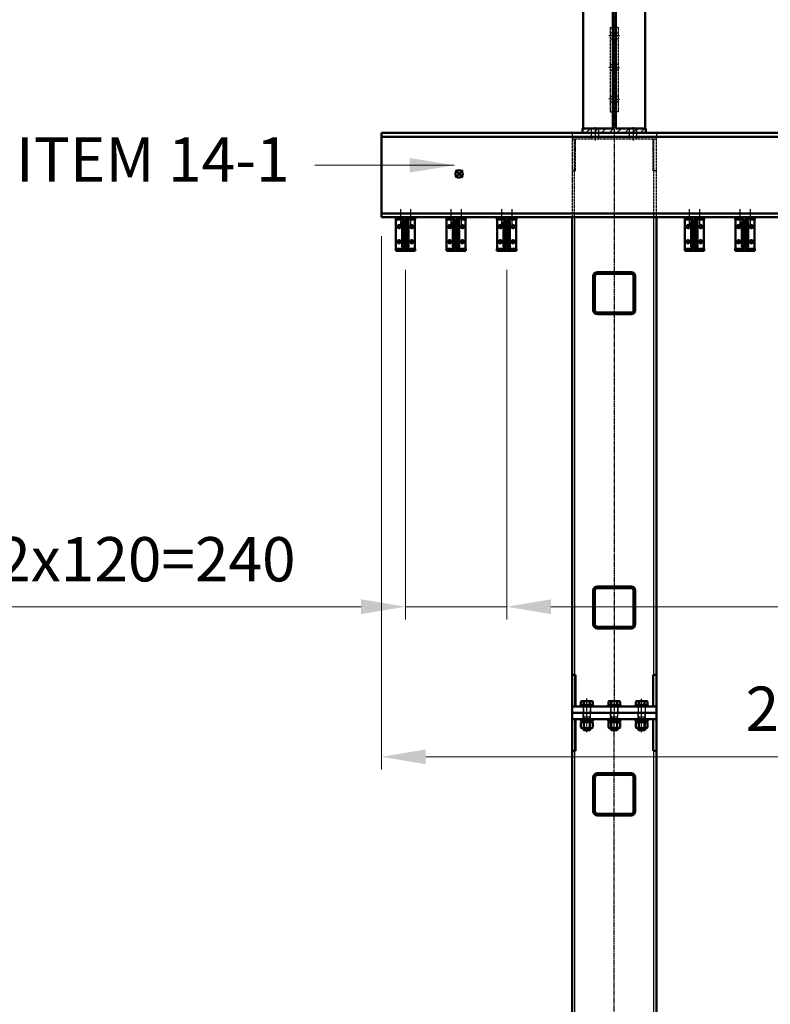
# Model space of a CAD drawing. Extents: x -753 to 34923, y -153 to 25083.
# Drawn here: x 4141 to 5921, y 13855 to 16189 of the extents above; entities that cross this region are included whole.
import ezdxf

# ---------------------------------------------------------------- set-up
doc = ezdxf.new("R2010")
doc.units = 0
for name, pattern in [('AM_ISO02W050', [7.5, 6, -1.5]), ('AM_ISO02W050x2', [3.75, 3, -0.75]), ('AM_ISO08W050', [18, 12, -1.5, 3, -1.5]), ('AM_ISO08W050x2', [9, 6, -0.75, 1.5, -0.75])]:
    doc.linetypes.add(name, pattern=pattern)
doc.layers.get('Defpoints').update_dxf_attribs({"linetype": 'CONTINUOUS'})
for name, color, linetype, lineweight in [('AM_0', 7, 'CONTINUOUS', 50), ('AM_3', 6, 'AM_ISO02W050', 25), ('AM_4N', 3, 'CONTINUOUS', 25), ('AM_5', 3, 'CONTINUOUS', 25), ('AM_7', 4, 'AM_ISO08W050', 25), ('AM_8', 1, 'CONTINUOUS', 25)]:
    doc.layers.add(name, color=color, linetype=linetype, lineweight=lineweight)
doc.layers.add('AM_12', color=7, linetype='CONTINUOUS', lineweight=50, plot=False)
doc.styles.get("Standard").update_dxf_attribs({"font": 'ISO.shx'})
doc.dimstyles.new('AMSTEL', dxfattribs={"dimscale": 30, "dimtxt": 3.5, "dimasz": 3.5, "dimexe": 1, "dimexo": 1.5, "dimgap": 2, "dimtad": 1, "dimdec": 4, "dimrnd": 0.01, "dimdsep": 46, "dimtxsty": 'Standard', "dimcen": 0.2, "dimclrd": 1, "dimclre": 1, "dimclrt": 2, "dimadec": 0, "dimazin": 0, "dimtfac": 0.714286, "dimtdec": 4, "dimtmove": 0, "dimatfit": 1, "dimfxl": 0, "dimtvp": 1, "dimtolj": 1, "dimlwd": 20, "dimlwe": 15, "dimarcsym": 0})

# ---------------------------------------------------------------- blocks, each defined once
blk = doc.blocks.new('*U243')
at = {"layer": 'AM_0'}
for p, q in [((5590.6, 14403.1), (5510.6, 14403.1)), ((5500.6, 14393.1), (5500.6, 14313.1)), ((5504.6, 14393.1), (5504.6, 14313.1)), ((5590.6, 14399.1), (5510.6, 14399.1)), ((5596.6, 14313.1), (5596.6, 14393.1)), ((5600.6, 14313.1), (5600.6, 14393.1)), ((5510.6, 14307.1), (5590.6, 14307.1)), ((5510.6, 14303.1), (5590.6, 14303.1))]:
    blk.add_line(p, q, dxfattribs=at)
for centre, radius, start, end in [((5510.6, 14393.1), 10, 90, 180), ((5590.6, 14393.1), 10, 0, 90), ((5510.6, 14393.1), 6, 90, 180), ((5590.6, 14393.1), 6, 0, 90), ((5510.6, 14313.1), 10, 180, 270), ((5510.6, 14313.1), 6, 180, 270), ((5590.6, 14313.1), 10, 270, 0), ((5590.6, 14313.1), 6, 270, 0)]:
    blk.add_arc(centre, radius, start, end, dxfattribs=at)
blk = doc.blocks.new('*U244')
at = {"layer": 'AM_0'}
for p, q in [((5590.6, 14846.1), (5510.6, 14846.1)), ((5500.6, 14836.1), (5500.6, 14756.1)), ((5504.6, 14836.1), (5504.6, 14756.1)), ((5590.6, 14842.1), (5510.6, 14842.1)), ((5596.6, 14756.1), (5596.6, 14836.1)), ((5600.6, 14756.1), (5600.6, 14836.1)), ((5510.6, 14750.1), (5590.6, 14750.1)), ((5510.6, 14746.1), (5590.6, 14746.1))]:
    blk.add_line(p, q, dxfattribs=at)
for centre, radius, start, end in [((5510.6, 14836.1), 10, 90, 180), ((5590.6, 14836.1), 10, 0, 90), ((5510.6, 14836.1), 6, 90, 180), ((5590.6, 14836.1), 6, 0, 90), ((5510.6, 14756.1), 10, 180, 270), ((5510.6, 14756.1), 6, 180, 270), ((5590.6, 14756.1), 10, 270, 0), ((5590.6, 14756.1), 6, 270, 0)]:
    blk.add_arc(centre, radius, start, end, dxfattribs=at)
blk = doc.blocks.new('*S272')
at = {"layer": 'AM_12', "color": 4}
for p, q in [((5174, 15815), (5191.5, 15832.5)), ((5174, 15832.5), (5191.5, 15815))]:
    blk.add_line(p, q, dxfattribs=at)
blk.add_circle((5182.7, 15823.7), 8.75, dxfattribs=at)
blk = doc.blocks.new('*D317')
at = {"layer": 'AM_5', "color": 1, "lineweight": 15}
blk.add_line((5295.6, 15596.1), (5295.6, 14767.9), dxfattribs=at)
at = {"layer": 'AM_5', "color": 1, "lineweight": 20}
blk.add_line((5400.6, 14797.9), (6838.6, 14797.9), dxfattribs=at)
at = {"layer": 'AM_5', "color": 1}
for points in [[(5400.6, 14815.4), (5400.6, 14780.4), (5295.6, 14797.9)], [(6838.6, 14815.4), (6838.6, 14780.4), (6943.6, 14797.9)]]:
    blk.add_solid(points, dxfattribs=at)
at = {"layer": 'Defpoints', "color": 0}
for p in [(5295.6, 15641.1), (6943.6, 15095.9), (6943.6, 14797.9)]:
    blk.add_point(p, dxfattribs=at)
at = {"layer": 'AM_5', "color": 2, "insert": (6119.6, 14913.1), "char_height": 105, "attachment_point": 5}
blk.add_mtext('\\A1;1648', dxfattribs=at)
blk = doc.blocks.new('*D318')
at = {"layer": 'AM_5', "color": 1, "lineweight": 15}
for p, q in [((4998.6, 15676.1), (4998.6, 14412)), ((7043.6, 14486.1), (7043.6, 14412))]:
    blk.add_line(p, q, dxfattribs=at)
at = {"layer": 'AM_5', "color": 1, "lineweight": 20}
blk.add_line((5103.6, 14442), (6938.6, 14442), dxfattribs=at)
at = {"layer": 'AM_5', "color": 1}
for points in [[(5103.6, 14459.5), (5103.6, 14424.5), (4998.6, 14442)], [(6938.6, 14459.5), (6938.6, 14424.5), (7043.6, 14442)]]:
    blk.add_solid(points, dxfattribs=at)
at = {"layer": 'Defpoints', "color": 0}
for p in [(4998.6, 15721.1), (7043.6, 14531.1), (7043.6, 14442)]:
    blk.add_point(p, dxfattribs=at)
at = {"layer": 'AM_5', "color": 2, "insert": (6021.1, 14556), "char_height": 105, "attachment_point": 5}
blk.add_mtext('\\A1;2045', dxfattribs=at)
blk = doc.blocks.new('*D319')
at = {"layer": 'AM_5', "color": 1, "lineweight": 15}
for p, q in [((5055.6, 15596.1), (5055.6, 14767.9)), ((5295.6, 15596.1), (5295.6, 14767.9))]:
    blk.add_line(p, q, dxfattribs=at)
at = {"layer": 'AM_5', "color": 1, "lineweight": 20}
for p, q in [((4950.6, 14797.9), (4037.3, 14797.9)), ((5295.6, 14797.9), (5055.6, 14797.9)), ((5400.6, 14797.9), (5505.6, 14797.9))]:
    blk.add_line(p, q, dxfattribs=at)
at = {"layer": 'AM_5', "color": 1}
for points in [[(4950.6, 14815.4), (4950.6, 14780.4), (5055.6, 14797.9)], [(5400.6, 14815.4), (5400.6, 14780.4), (5295.6, 14797.9)]]:
    blk.add_solid(points, dxfattribs=at)
at = {"layer": 'Defpoints', "color": 0}
for p in [(5055.6, 15641.1), (5295.6, 15641.1), (5055.6, 14797.9)]:
    blk.add_point(p, dxfattribs=at)
at = {"layer": 'AM_5', "color": 2, "insert": (4441.5, 14910.4), "char_height": 105, "attachment_point": 5}
blk.add_mtext('\\A1;2x120=240', dxfattribs=at)

msp = doc.modelspace()

# ---------------------------------------------------------------- hatches: boundary and pattern name
at = {"layer": 'AM_8'}
h = msp.add_hatch(dxfattribs=at)
h.set_pattern_fill('_U', color=256, scale=13, angle=45, style=0, pattern_type=0)
h.set_pattern_definition([(45, (0, -5), (-9.192388, 9.192388), [])])
h.paths.add_polyline_path([(5475.60239, 16210.43771), (5547.05239, 16210.43771), (5547.05239, 15931.83771), (5475.60239, 15931.83771), (5475.60239, 15921.13771), (5625.60239, 15921.13771), (5625.60239, 15931.83771), (5554.15239, 15931.83771), (5554.15239, 16210.43771), (5625.60239, 16210.43771), (5625.60239, 16221.13771), (5475.60239, 16221.13771)])
h = msp.add_hatch(dxfattribs=at)
h.set_pattern_fill('_U', color=256, scale=11, angle=135, style=0, pattern_type=0)
h.set_pattern_definition([(135, (-1393, -1100.711), (-7.7781746, -7.7781746), [])])
edge = h.paths.add_edge_path()
edge.add_line((5510.60239, 15491.13771), (5590.60239, 15491.13771))
edge.add_arc((5590.60239, 15501.13771), 10, 270, 360)
edge.add_line((5600.60239, 15501.13771), (5600.60239, 15581.13771))
edge.add_arc((5590.60239, 15581.13771), 10, 0, 90)
edge.add_line((5590.60239, 15591.13771), (5510.60239, 15591.13771))
edge.add_arc((5510.60239, 15581.13771), 10, 90, 180)
edge.add_line((5500.60239, 15581.13771), (5500.60239, 15501.13771))
edge.add_arc((5510.60239, 15501.13771), 10, 180, 270)
edge = h.paths.add_edge_path(flags=16)
edge.add_line((5510.60239, 15587.13771), (5590.60239, 15587.13771))
edge.add_arc((5590.60239, 15581.13771), 6, 0, 90, ccw=False)
edge.add_line((5596.60239, 15581.13771), (5596.60239, 15501.13771))
edge.add_arc((5590.60239, 15501.13771), 6, -90, 0, ccw=False)
edge.add_line((5590.60239, 15495.13771), (5510.60239, 15495.13771))
edge.add_arc((5510.60239, 15501.13771), 6, 180, 270, ccw=False)
edge.add_line((5504.60239, 15501.13771), (5504.60239, 15581.13771))
edge.add_arc((5510.60239, 15581.13771), 6, 90, 180, ccw=False)
h = msp.add_hatch(dxfattribs=at)
h.set_pattern_fill('_U', color=256, scale=11, angle=135, style=0, pattern_type=0)
h.set_pattern_definition([(135, (-1393, -1845.711), (-7.7781746, -7.7781746), [])])
edge = h.paths.add_edge_path()
edge.add_line((5510.60239, 14746.13771), (5590.60239, 14746.13771))
edge.add_arc((5590.60239, 14756.13771), 10, 270, 360)
edge.add_line((5600.60239, 14756.13771), (5600.60239, 14836.13771))
edge.add_arc((5590.60239, 14836.13771), 10, 0, 90)
edge.add_line((5590.60239, 14846.13771), (5510.60239, 14846.13771))
edge.add_arc((5510.60239, 14836.13771), 10, 90, 180)
edge.add_line((5500.60239, 14836.13771), (5500.60239, 14756.13771))
edge.add_arc((5510.60239, 14756.13771), 10, 180, 270)
edge = h.paths.add_edge_path(flags=16)
edge.add_line((5510.60239, 14842.13771), (5590.60239, 14842.13771))
edge.add_arc((5590.60239, 14836.13771), 6, 0, 90, ccw=False)
edge.add_line((5596.60239, 14836.13771), (5596.60239, 14756.13771))
edge.add_arc((5590.60239, 14756.13771), 6, -90, 0, ccw=False)
edge.add_line((5590.60239, 14750.13771), (5510.60239, 14750.13771))
edge.add_arc((5510.60239, 14756.13771), 6, 180, 270, ccw=False)
edge.add_line((5504.60239, 14756.13771), (5504.60239, 14836.13771))
edge.add_arc((5510.60239, 14836.13771), 6, 90, 180, ccw=False)
h = msp.add_hatch(dxfattribs=at)
h.set_pattern_fill('_U', color=256, scale=11, angle=135, style=0, pattern_type=0)
h.set_pattern_definition([(135, (-1393, -2288.71), (-7.7781746, -7.7781746), [])])
edge = h.paths.add_edge_path()
edge.add_line((5510.60239, 14303.13851), (5590.60239, 14303.13851))
edge.add_arc((5590.60239, 14313.13851), 10, 270, 360)
edge.add_line((5600.60239, 14313.13851), (5600.60239, 14393.13851))
edge.add_arc((5590.60239, 14393.13851), 10, 0, 90)
edge.add_line((5590.60239, 14403.13851), (5510.60239, 14403.13851))
edge.add_arc((5510.60239, 14393.13851), 10, 90, 180)
edge.add_line((5500.60239, 14393.13851), (5500.60239, 14313.13851))
edge.add_arc((5510.60239, 14313.13851), 10, 180, 270)
edge = h.paths.add_edge_path(flags=16)
edge.add_line((5510.60239, 14399.13851), (5590.60239, 14399.13851))
edge.add_arc((5590.60239, 14393.13851), 6, 0, 90, ccw=False)
edge.add_line((5596.60239, 14393.13851), (5596.60239, 14313.13851))
edge.add_arc((5590.60239, 14313.13851), 6, -90, 0, ccw=False)
edge.add_line((5590.60239, 14307.13851), (5510.60239, 14307.13851))
edge.add_arc((5510.60239, 14313.13851), 6, 180, 270, ccw=False)
edge.add_line((5504.60239, 14313.13851), (5504.60239, 14393.13851))
edge.add_arc((5510.60239, 14393.13851), 6, 90, 180, ccw=False)

# ---------------------------------------------------------------- linework, layer by layer
at = {"layer": 'AM_0'}
for p, q in [((5477.05239, 16210.43771), (5477.05239, 15931.83771)), ((5547.05239, 15931.83771), (5547.05239, 16210.43771)), ((5554.15239, 16210.43771), (5554.15239, 15931.83771)), ((5624.15239, 16210.43771), (5624.15239, 15931.83771)), ((4998.60239, 15721.13771), (4998.60239, 15921.13771)), ((4998.60239, 15921.13771), (6843.60239, 15921.13771)), ((5475.60239, 15931.83771), (5547.05239, 15931.83771)), ((5475.60239, 15931.83771), (5475.60239, 15921.13771)), ((5554.15239, 15931.83771), (5625.60239, 15931.83771)), ((5625.60239, 15931.83771), (5625.60239, 15921.13771)), ((4998.60239, 15911.93771), (6843.60239, 15911.93771)), ((6843.60239, 15730.33771), (4998.60239, 15730.33771)), ((6019.10239, 15721.13771), (4998.60239, 15721.13771)), ((5032.60239, 15721.13771), (5032.60239, 15715.93771)), ((5032.60239, 15715.93771), (5053.60239, 15715.93771)), ((5033.10239, 15641.13771), (5033.10239, 15715.93771)), ((5053.60239, 15715.93771), (5053.60239, 15646.33771)), ((5057.60239, 15646.33771), (5057.60239, 15715.93771)), ((5078.60239, 15715.93771), (5057.60239, 15715.93771)), ((5078.10239, 15715.93771), (5078.10239, 15641.13771)), ((5078.60239, 15715.93771), (5078.60239, 15721.13771)), ((5152.60239, 15721.13771), (5152.60239, 15715.93771)), ((5152.60239, 15715.93771), (5173.60239, 15715.93771)), ((5153.10239, 15641.13771), (5153.10239, 15715.93771)), ((5173.60239, 15715.93771), (5173.60239, 15646.33771)), ((5198.60239, 15715.93771), (5177.60239, 15715.93771)), ((5177.60239, 15646.33771), (5177.60239, 15715.93771)), ((5198.10239, 15715.93771), (5198.10239, 15641.13771)), ((5198.60239, 15715.93771), (5198.60239, 15721.13771)), ((5272.60239, 15721.13771), (5272.60239, 15715.93771)), ((5272.60239, 15715.93771), (5293.60239, 15715.93771)), ((5273.10239, 15641.13771), (5273.10239, 15715.93771)), ((5293.60239, 15715.93771), (5293.60239, 15646.33771)), ((5318.60239, 15715.93771), (5297.60239, 15715.93771)), ((5297.60239, 15646.33771), (5297.60239, 15715.93771)), ((5318.10239, 15715.93771), (5318.10239, 15641.13771)), ((5318.60239, 15715.93771), (5318.60239, 15721.13771)), ((5450.60239, 15721.13771), (5450.60239, 14561.13771)), ((5650.60239, 14561.13771), (5650.60239, 15721.13771)), ((5717.60239, 15721.13771), (5717.60239, 15715.93771)), ((5717.60239, 15715.93771), (5738.60239, 15715.93771)), ((5718.10239, 15641.13771), (5718.10239, 15715.93771)), ((5738.60239, 15715.93771), (5738.60239, 15646.33771)), ((5742.60239, 15646.33771), (5742.60239, 15715.93771)), ((5763.60239, 15715.93771), (5742.60239, 15715.93771)), ((5763.10239, 15715.93771), (5763.10239, 15641.13771)), ((5763.60239, 15715.93771), (5763.60239, 15721.13771)), ((5837.60239, 15721.13771), (5837.60239, 15715.93771)), ((5837.60239, 15715.93771), (5858.60239, 15715.93771)), ((5838.10239, 15641.13771), (5838.10239, 15715.93771)), ((5858.60239, 15715.93771), (5858.60239, 15646.33771)), ((5862.60239, 15646.33771), (5862.60239, 15715.93771)), ((5883.60239, 15715.93771), (5862.60239, 15715.93771)), ((5883.10239, 15715.93771), (5883.10239, 15641.13771)), ((5883.60239, 15715.93771), (5883.60239, 15721.13771)), ((5032.60239, 15646.33771), (5053.60239, 15646.33771)), ((5032.60239, 15646.33771), (5032.60239, 15641.13771)), ((5032.60239, 15641.13771), (5078.60239, 15641.13771)), ((5078.60239, 15646.33771), (5057.60239, 15646.33771)), ((5078.60239, 15641.13771), (5078.60239, 15646.33771)), ((5152.60239, 15646.33771), (5152.60239, 15641.13771)), ((5152.60239, 15646.33771), (5173.60239, 15646.33771)), ((5152.60239, 15641.13771), (5198.60239, 15641.13771)), ((5198.60239, 15646.33771), (5177.60239, 15646.33771)), ((5198.60239, 15641.13771), (5198.60239, 15646.33771)), ((5272.60239, 15646.33771), (5272.60239, 15641.13771)), ((5272.60239, 15646.33771), (5293.60239, 15646.33771)), ((5272.60239, 15641.13771), (5318.60239, 15641.13771)), ((5318.60239, 15646.33771), (5297.60239, 15646.33771)), ((5318.60239, 15641.13771), (5318.60239, 15646.33771)), ((5717.60239, 15646.33771), (5738.60239, 15646.33771)), ((5717.60239, 15646.33771), (5717.60239, 15641.13771)), ((5717.60239, 15641.13771), (5763.60239, 15641.13771)), ((5763.60239, 15646.33771), (5742.60239, 15646.33771)), ((5763.60239, 15641.13771), (5763.60239, 15646.33771)), ((5837.60239, 15646.33771), (5858.60239, 15646.33771)), ((5837.60239, 15646.33771), (5837.60239, 15641.13771)), ((5837.60239, 15641.13771), (5883.60239, 15641.13771)), ((5883.60239, 15646.33771), (5862.60239, 15646.33771)), ((5883.60239, 15641.13771), (5883.60239, 15646.33771)), ((5590.60239, 15591.13771), (5510.60239, 15591.13771)), ((5500.60239, 15581.13771), (5500.60239, 15501.13771)), ((5504.60239, 15581.13771), (5504.60239, 15501.13771)), ((5590.60239, 15587.13771), (5510.60239, 15587.13771)), ((5596.60239, 15501.13771), (5596.60239, 15581.13771)), ((5600.60239, 15501.13771), (5600.60239, 15581.13771)), ((5510.60239, 15495.13771), (5590.60239, 15495.13771)), ((5510.60239, 15491.13771), (5590.60239, 15491.13771)), ((5450.60239, 14636.13771), (5458.60239, 14636.13771)), ((5458.60239, 14636.13771), (5458.60239, 14561.13771)), ((5650.60239, 14636.13771), (5642.60239, 14636.13771)), ((5642.60239, 14636.13771), (5642.60239, 14561.13771)), ((5470.60239, 14564.13771), (5470.60239, 14561.13771)), ((5500.60239, 14564.13771), (5470.60239, 14564.13771)), ((5471.74239, 14573.06384), (5473.60239, 14574.13771)), ((5471.74239, 14573.06384), (5471.74239, 14564.93771)), ((5471.74239, 14564.93771), (5474.35239, 14564.93771)), ((5497.60239, 14574.13771), (5473.60239, 14574.13771)), ((5474.35239, 14564.93771), (5474.35239, 14564.13771)), ((5474.35239, 14564.93771), (5496.85239, 14564.93771)), ((5477.60239, 14564.13771), (5474.35239, 14564.13771)), ((5493.60239, 14564.13771), (5477.60239, 14564.13771)), ((5478.6706, 14573.06384), (5478.6706, 14564.93771)), ((5492.53419, 14573.06384), (5492.53419, 14564.93771)), ((5496.85239, 14564.13771), (5493.60239, 14564.13771)), ((5496.85239, 14564.93771), (5496.85239, 14564.13771)), ((5496.85239, 14564.93771), (5499.46239, 14564.93771)), ((5499.46239, 14573.06384), (5497.60239, 14574.13771)), ((5499.46239, 14573.06384), (5499.46239, 14564.93771)), ((5500.60239, 14561.13771), (5500.60239, 14564.13771)), ((5535.60239, 14564.13771), (5535.60239, 14561.13771)), ((5565.60239, 14564.13771), (5535.60239, 14564.13771)), ((5536.74239, 14573.06384), (5538.60239, 14574.13771)), ((5536.74239, 14573.06384), (5536.74239, 14564.93771)), ((5536.74239, 14564.93771), (5539.35239, 14564.93771)), ((5562.60239, 14574.13771), (5538.60239, 14574.13771)), ((5539.35239, 14564.93771), (5539.35239, 14564.13771)), ((5539.35239, 14564.93771), (5561.85239, 14564.93771)), ((5542.60239, 14564.13771), (5539.35239, 14564.13771)), ((5558.60239, 14564.13771), (5542.60239, 14564.13771)), ((5543.6706, 14573.06384), (5543.6706, 14564.93771)), ((5557.53419, 14573.06384), (5557.53419, 14564.93771)), ((5561.85239, 14564.13771), (5558.60239, 14564.13771)), ((5561.85239, 14564.93771), (5561.85239, 14564.13771)), ((5561.85239, 14564.93771), (5564.46239, 14564.93771)), ((5564.46239, 14573.06384), (5562.60239, 14574.13771)), ((5564.46239, 14573.06384), (5564.46239, 14564.93771)), ((5565.60239, 14561.13771), (5565.60239, 14564.13771)), ((5630.60239, 14564.13771), (5600.60239, 14564.13771)), ((5600.60239, 14564.13771), (5600.60239, 14561.13771)), ((5601.74239, 14573.06384), (5603.60239, 14574.13771)), ((5601.74239, 14573.06384), (5601.74239, 14564.93771)), ((5601.74239, 14564.93771), (5604.35239, 14564.93771)), ((5627.60239, 14574.13771), (5603.60239, 14574.13771)), ((5604.35239, 14564.93771), (5626.85239, 14564.93771)), ((5604.35239, 14564.93771), (5604.35239, 14564.13771)), ((5607.60239, 14564.13771), (5604.35239, 14564.13771)), ((5623.60239, 14564.13771), (5607.60239, 14564.13771)), ((5608.6706, 14573.06384), (5608.6706, 14564.93771)), ((5622.53419, 14573.06384), (5622.53419, 14564.93771)), ((5626.85239, 14564.13771), (5623.60239, 14564.13771)), ((5626.85239, 14564.93771), (5629.46239, 14564.93771)), ((5626.85239, 14564.93771), (5626.85239, 14564.13771)), ((5629.46239, 14573.06384), (5627.60239, 14574.13771)), ((5629.46239, 14573.06384), (5629.46239, 14564.93771)), ((5630.60239, 14561.13771), (5630.60239, 14564.13771)), ((5450.60239, 14546.13771), (5450.60239, 14561.13771)), ((5450.60239, 14561.13771), (5650.60239, 14561.13771)), ((5650.60239, 14546.13771), (5450.60239, 14546.13771)), ((5450.60239, 14546.13771), (5450.60239, 14531.13771)), ((5650.60239, 14546.13771), (5450.60239, 14546.13771)), ((5470.60239, 14561.13771), (5500.60239, 14561.13771)), ((5535.60239, 14561.13771), (5565.60239, 14561.13771)), ((5600.60239, 14561.13771), (5630.60239, 14561.13771)), ((5650.60239, 14561.13771), (5650.60239, 14546.13771)), ((5650.60239, 14531.13771), (5650.60239, 14546.13771)), ((5450.60239, 14531.13771), (5450.60239, 8631.13771)), ((5450.60239, 14531.13771), (5650.60239, 14531.13771)), ((5458.60239, 14456.13771), (5458.60239, 14531.13771)), ((5470.60239, 14531.13771), (5470.60239, 14528.13771)), ((5500.60239, 14531.13771), (5470.60239, 14531.13771)), ((5470.60239, 14528.13771), (5500.60239, 14528.13771)), ((5471.74239, 14523.13082), (5474.35239, 14524.63771)), ((5471.74239, 14523.13082), (5471.74239, 14511.34459)), ((5471.90239, 14528.13771), (5471.90239, 14524.63771)), ((5471.90239, 14528.13771), (5484.90239, 14528.13771)), ((5471.90239, 14524.63771), (5486.92312, 14524.63771)), ((5496.85239, 14524.63771), (5474.35239, 14524.63771)), ((5478.67239, 14523.13082), (5478.67239, 14511.34459)), ((5484.90239, 14528.13771), (5486.92312, 14524.63771)), ((5486.30239, 14528.13771), (5499.30239, 14528.13771)), ((5486.30239, 14528.13771), (5488.32312, 14524.63771)), ((5488.32312, 14524.63771), (5499.30239, 14524.63771)), ((5492.53239, 14523.13082), (5492.53239, 14511.34459)), ((5499.46239, 14523.13082), (5496.85239, 14524.63771)), ((5499.30239, 14524.63771), (5499.30239, 14528.13771)), ((5499.46239, 14523.13082), (5499.46239, 14511.34459)), ((5500.60239, 14528.13771), (5500.60239, 14531.13771)), ((5535.60239, 14531.13771), (5535.60239, 14528.13771)), ((5535.60239, 14528.13771), (5565.60239, 14528.13771)), ((5536.74239, 14523.13082), (5539.35239, 14524.63771)), ((5536.74239, 14523.13082), (5536.74239, 14511.34459)), ((5536.90239, 14528.13771), (5536.90239, 14524.63771)), ((5536.90239, 14528.13771), (5549.90239, 14528.13771)), ((5536.90239, 14524.63771), (5551.92312, 14524.63771)), ((5561.85239, 14524.63771), (5539.35239, 14524.63771)), ((5543.67239, 14523.13082), (5543.67239, 14511.34459)), ((5549.90239, 14528.13771), (5551.92312, 14524.63771)), ((5551.30239, 14528.13771), (5564.30239, 14528.13771)), ((5551.30239, 14528.13771), (5553.32312, 14524.63771)), ((5553.32312, 14524.63771), (5564.30239, 14524.63771)), ((5557.53239, 14523.13082), (5557.53239, 14511.34459)), ((5564.46239, 14523.13082), (5561.85239, 14524.63771)), ((5564.30239, 14524.63771), (5564.30239, 14528.13771)), ((5564.46239, 14523.13082), (5564.46239, 14511.34459)), ((5565.60239, 14528.13771), (5565.60239, 14531.13771)), ((5600.60239, 14531.13771), (5600.60239, 14528.13771)), ((5600.60239, 14528.13771), (5630.60239, 14528.13771)), ((5601.74239, 14523.13082), (5604.35239, 14524.63771)), ((5601.74239, 14523.13082), (5601.74239, 14511.34459)), ((5601.90239, 14528.13771), (5614.90239, 14528.13771)), ((5601.90239, 14528.13771), (5601.90239, 14524.63771)), ((5601.90239, 14524.63771), (5616.92312, 14524.63771)), ((5626.85239, 14524.63771), (5604.35239, 14524.63771)), ((5608.67239, 14523.13082), (5608.67239, 14511.34459)), ((5614.90239, 14528.13771), (5616.92312, 14524.63771)), ((5616.30239, 14528.13771), (5618.32312, 14524.63771)), ((5616.30239, 14528.13771), (5629.30239, 14528.13771)), ((5618.32312, 14524.63771), (5629.30239, 14524.63771)), ((5622.53239, 14523.13082), (5622.53239, 14511.34459)), ((5629.46239, 14523.13082), (5626.85239, 14524.63771)), ((5629.30239, 14524.63771), (5629.30239, 14528.13771)), ((5629.46239, 14523.13082), (5629.46239, 14511.34459)), ((5630.60239, 14528.13771), (5630.60239, 14531.13771)), ((5642.60239, 14456.13771), (5642.60239, 14531.13771)), ((5650.60239, 8631.13771), (5650.60239, 14531.13771)), ((5471.74239, 14511.34459), (5474.35239, 14509.83771)), ((5496.85239, 14509.83771), (5474.35239, 14509.83771)), ((5477.60239, 14509.83771), (5477.60239, 14506.16461)), ((5477.60239, 14506.16461), (5493.60239, 14506.16461)), ((5478.82929, 14504.93771), (5477.60239, 14506.16461)), ((5478.82929, 14504.93771), (5492.37549, 14504.93771)), ((5493.60239, 14506.16461), (5492.37549, 14504.93771)), ((5493.60239, 14509.83771), (5493.60239, 14506.16461)), ((5499.46239, 14511.34459), (5496.85239, 14509.83771)), ((5536.74239, 14511.34459), (5539.35239, 14509.83771)), ((5561.85239, 14509.83771), (5539.35239, 14509.83771)), ((5542.60239, 14509.83771), (5542.60239, 14506.16461)), ((5542.60239, 14506.16461), (5558.60239, 14506.16461)), ((5543.82929, 14504.93771), (5542.60239, 14506.16461)), ((5543.82929, 14504.93771), (5557.37549, 14504.93771)), ((5558.60239, 14506.16461), (5557.37549, 14504.93771)), ((5558.60239, 14509.83771), (5558.60239, 14506.16461)), ((5564.46239, 14511.34459), (5561.85239, 14509.83771)), ((5601.74239, 14511.34459), (5604.35239, 14509.83771)), ((5626.85239, 14509.83771), (5604.35239, 14509.83771)), ((5607.60239, 14509.83771), (5607.60239, 14506.16461)), ((5608.82929, 14504.93771), (5607.60239, 14506.16461)), ((5607.60239, 14506.16461), (5623.60239, 14506.16461)), ((5608.82929, 14504.93771), (5622.37549, 14504.93771)), ((5623.60239, 14506.16461), (5622.37549, 14504.93771)), ((5623.60239, 14509.83771), (5623.60239, 14506.16461)), ((5629.46239, 14511.34459), (5626.85239, 14509.83771)), ((5450.60239, 14456.13771), (5458.60239, 14456.13771)), ((5650.60239, 14456.13771), (5642.60239, 14456.13771))]:
    msp.add_line(p, q, dxfattribs=at)
for points in [[(5048.10239, 15710.93771), (5053.10239, 15710.93771), (5053.10239, 15650.93771), (5048.10239, 15650.93771)], [(5058.10239, 15710.93771), (5063.10239, 15710.93771), (5063.10239, 15650.93771), (5058.10239, 15650.93771)], [(5168.10239, 15710.93771), (5173.10239, 15710.93771), (5173.10239, 15650.93771), (5168.10239, 15650.93771)], [(5178.10239, 15710.93771), (5183.10239, 15710.93771), (5183.10239, 15650.93771), (5178.10239, 15650.93771)], [(5288.10239, 15710.93771), (5293.10239, 15710.93771), (5293.10239, 15650.93771), (5288.10239, 15650.93771)], [(5298.10239, 15710.93771), (5303.10239, 15710.93771), (5303.10239, 15650.93771), (5298.10239, 15650.93771)], [(5733.10239, 15710.93771), (5738.10239, 15710.93771), (5738.10239, 15650.93771), (5733.10239, 15650.93771)], [(5743.10239, 15710.93771), (5748.10239, 15710.93771), (5748.10239, 15650.93771), (5743.10239, 15650.93771)], [(5853.10239, 15710.93771), (5858.10239, 15710.93771), (5858.10239, 15650.93771), (5853.10239, 15650.93771)], [(5863.10239, 15710.93771), (5868.10239, 15710.93771), (5868.10239, 15650.93771), (5863.10239, 15650.93771)]]:
    msp.add_lwpolyline(points, close=True, dxfattribs=at)
for centre in [(5040.60239, 15698.93771), (5070.60239, 15698.93771), (5160.60239, 15698.93771), (5190.60239, 15698.93771), (5280.60239, 15698.93771), (5310.60239, 15698.93771), (5725.60239, 15698.93771), (5755.60239, 15698.93771), (5845.60239, 15698.93771), (5875.60239, 15698.93771), (5040.60239, 15662.93771), (5070.60239, 15662.93771), (5160.60239, 15662.93771), (5190.60239, 15662.93771), (5280.60239, 15662.93771), (5310.60239, 15662.93771), (5725.60239, 15662.93771), (5755.60239, 15662.93771), (5845.60239, 15662.93771), (5875.60239, 15662.93771)]:
    msp.add_circle(centre, 4, dxfattribs=at)
for centre, radius, start, end in [((5510.60239, 15581.13771), 10, 90, 180), ((5590.60239, 15581.13771), 10, 0, 90), ((5510.60239, 15581.13771), 6, 90, 180), ((5590.60239, 15581.13771), 6, 0, 90), ((5510.60239, 15501.13771), 10, 180, 270), ((5510.60239, 15501.13771), 6, 180, 270), ((5590.60239, 15501.13771), 10, 270, 0), ((5590.60239, 15501.13771), 6, 270, 0), ((5475.2065, 14568.01351), 6.1242, 55.55312762, 115.55312762), ((5485.60239, 14551.22854), 22.90917, 72.38752601, 107.61247399), ((5495.99829, 14568.01351), 6.1242, 64.44687238, 124.44687238), ((5540.2065, 14568.01351), 6.1242, 55.55312762, 115.55312762), ((5550.60239, 14551.22854), 22.90917, 72.38752601, 107.61247399), ((5560.99829, 14568.01351), 6.1242, 64.44687238, 124.44687238), ((5605.2065, 14568.01351), 6.1242, 55.55312762, 115.55312762), ((5615.60239, 14551.22854), 22.90917, 72.38752601, 107.61247399), ((5625.99829, 14568.01351), 6.1242, 64.44687238, 124.44687238), ((5475.20739, 14518.0776), 6.12709, 55.5615306, 115.5615306), ((5485.60239, 14501.30712), 22.89757, 72.38303116, 107.61696884), ((5495.99739, 14518.0776), 6.12709, 64.4384694, 124.4384694), ((5540.20739, 14518.0776), 6.12709, 55.5615306, 115.5615306), ((5550.60239, 14501.30712), 22.89757, 72.38303116, 107.61696884), ((5560.99739, 14518.0776), 6.12709, 64.4384694, 124.4384694), ((5605.20739, 14518.0776), 6.12709, 55.5615306, 115.5615306), ((5615.60239, 14501.30712), 22.89757, 72.38303116, 107.61696884), ((5625.99739, 14518.0776), 6.12709, 64.4384694, 124.4384694), ((5475.20739, 14516.39781), 6.12709, 244.4384694, 304.4384694), ((5485.60239, 14533.16829), 22.89757, 252.38303116, 287.61696884), ((5495.99739, 14516.39781), 6.12709, 235.5615306, 295.5615306), ((5540.20739, 14516.39781), 6.12709, 244.4384694, 304.4384694), ((5550.60239, 14533.16829), 22.89757, 252.38303116, 287.61696884), ((5560.99739, 14516.39781), 6.12709, 235.5615306, 295.5615306), ((5605.20739, 14516.39781), 6.12709, 244.4384694, 304.4384694), ((5615.60239, 14533.16829), 22.89757, 252.38303116, 287.61696884), ((5625.99739, 14516.39781), 6.12709, 235.5615306, 295.5615306)]:
    msp.add_arc(centre, radius, start, end, dxfattribs=at)
at = {"layer": 'AM_3'}
for p, q in [((5541.05239, 16171.13771), (5547.05239, 16171.13771)), ((5541.05239, 16171.13771), (5541.05239, 15971.13771)), ((5541.05239, 16157.88771), (5547.05239, 16157.88771)), ((5560.15239, 16171.13771), (5554.15239, 16171.13771)), ((5554.15239, 16157.88771), (5560.15239, 16157.88771)), ((5560.15239, 16171.13771), (5560.15239, 15971.13771)), ((5541.05239, 16144.38771), (5547.05239, 16144.38771)), ((5554.15239, 16144.38771), (5560.15239, 16144.38771)), ((5541.05239, 16082.88771), (5547.05239, 16082.88771)), ((5560.15239, 16082.88771), (5554.15239, 16082.88771)), ((5541.05239, 16069.38771), (5547.05239, 16069.38771)), ((5560.15239, 16069.38771), (5554.15239, 16069.38771)), ((5541.05239, 16007.88771), (5547.05239, 16007.88771)), ((5541.05239, 15994.38771), (5547.05239, 15994.38771)), ((5560.15239, 16007.88771), (5554.15239, 16007.88771)), ((5560.15239, 15994.38771), (5554.15239, 15994.38771)), ((5541.05239, 15971.13771), (5547.05239, 15971.13771)), ((5560.15239, 15971.13771), (5554.15239, 15971.13771)), ((5450.60239, 15921.13771), (5450.60239, 15906.13771)), ((5650.60239, 15921.13771), (5450.60239, 15921.13771)), ((5450.60239, 15921.13771), (5450.60239, 15906.13771)), ((5650.60239, 15921.13771), (5650.60239, 15906.13771)), ((5650.60239, 15921.13771), (5650.60239, 15906.13771)), ((5650.60239, 15906.13771), (5450.60239, 15906.13771)), ((5450.60239, 15906.13771), (5450.60239, 15721.13771)), ((5456.60239, 15721.13771), (5456.60239, 15906.13771)), ((5458.60239, 15831.13771), (5458.60239, 15906.13771)), ((5642.60239, 15831.13771), (5642.60239, 15906.13771)), ((5644.60239, 15721.13771), (5644.60239, 15906.13771)), ((5650.60239, 15721.13771), (5650.60239, 15906.13771)), ((5458.60239, 15831.13771), (5450.60239, 15831.13771)), ((5650.60239, 15831.13771), (5642.60239, 15831.13771)), ((5477.60239, 14564.13771), (5477.60239, 14538.36461)), ((5493.60239, 14564.13771), (5493.60239, 14538.36461)), ((5542.60239, 14564.13771), (5542.60239, 14538.36461)), ((5558.60239, 14564.13771), (5558.60239, 14538.36461)), ((5607.60239, 14564.13771), (5607.60239, 14538.36461)), ((5623.60239, 14564.13771), (5623.60239, 14538.36461)), ((5477.10239, 14561.13771), (5477.10239, 14546.13771)), ((5477.10239, 14531.13771), (5477.10239, 14546.13771)), ((5494.10239, 14561.13771), (5494.10239, 14546.13771)), ((5494.10239, 14531.13771), (5494.10239, 14546.13771)), ((5542.10239, 14561.13771), (5542.10239, 14546.13771)), ((5542.10239, 14531.13771), (5542.10239, 14546.13771)), ((5559.10239, 14561.13771), (5559.10239, 14546.13771)), ((5559.10239, 14531.13771), (5559.10239, 14546.13771)), ((5607.10239, 14561.13771), (5607.10239, 14546.13771)), ((5607.10239, 14531.13771), (5607.10239, 14546.13771)), ((5624.10239, 14561.13771), (5624.10239, 14546.13771)), ((5624.10239, 14531.13771), (5624.10239, 14546.13771)), ((5477.60239, 14537.13771), (5477.60239, 14538.36461)), ((5478.82929, 14537.13771), (5477.60239, 14538.36461)), ((5477.60239, 14537.13771), (5493.60239, 14537.13771)), ((5477.60239, 14537.13771), (5477.60239, 14509.83771)), ((5492.37549, 14537.13771), (5493.60239, 14538.36461)), ((5493.60239, 14537.13771), (5493.60239, 14538.36461)), ((5493.60239, 14537.13771), (5493.60239, 14509.83771)), ((5542.60239, 14537.13771), (5542.60239, 14538.36461)), ((5543.82929, 14537.13771), (5542.60239, 14538.36461)), ((5542.60239, 14537.13771), (5542.60239, 14509.83771)), ((5542.60239, 14537.13771), (5558.60239, 14537.13771)), ((5557.37549, 14537.13771), (5558.60239, 14538.36461)), ((5558.60239, 14537.13771), (5558.60239, 14538.36461)), ((5558.60239, 14537.13771), (5558.60239, 14509.83771)), ((5608.82929, 14537.13771), (5607.60239, 14538.36461)), ((5607.60239, 14537.13771), (5607.60239, 14538.36461)), ((5607.60239, 14537.13771), (5623.60239, 14537.13771)), ((5607.60239, 14537.13771), (5607.60239, 14509.83771)), ((5622.37549, 14537.13771), (5623.60239, 14538.36461)), ((5623.60239, 14537.13771), (5623.60239, 14538.36461)), ((5623.60239, 14537.13771), (5623.60239, 14509.83771))]:
    msp.add_line(p, q, dxfattribs=at)
at = {"layer": 'AM_3', "linetype": 'AM_ISO02W050x2'}
for p, q in [((5496.85239, 15906.13771), (5496.85239, 15931.83771)), ((5514.35239, 15906.13771), (5514.35239, 15931.83771)), ((5586.85239, 15906.13771), (5586.85239, 15931.83771)), ((5604.35239, 15906.13771), (5604.35239, 15931.83771)), ((5456.60239, 15721.13771), (5456.60239, 14561.13771)), ((5644.60239, 14561.13771), (5644.60239, 15721.13771)), ((5456.60239, 14531.13771), (5456.60239, 8631.13771)), ((5644.60239, 8631.13771), (5644.60239, 14531.13771))]:
    msp.add_line(p, q, dxfattribs=at)
at = {"layer": 'AM_4N'}
for p, q in [((5478.82929, 14537.13771), (5478.82929, 14504.93771)), ((5492.37549, 14537.13771), (5492.37549, 14504.93771)), ((5543.82929, 14537.13771), (5543.82929, 14504.93771)), ((5557.37549, 14537.13771), (5557.37549, 14504.93771)), ((5608.82929, 14537.13771), (5608.82929, 14504.93771)), ((5622.37549, 14537.13771), (5622.37549, 14504.93771))]:
    msp.add_line(p, q, dxfattribs=at)
at = {"layer": 'AM_7'}
for p, q in [((5550.60239, 16236.13771), (5550.60239, 14546.13771)), ((5055.60239, 15721.13771), (5055.60239, 15641.13771)), ((5175.60239, 15721.13771), (5175.60239, 15641.13771)), ((5295.60239, 15721.13771), (5295.60239, 15641.13771)), ((5740.60239, 15721.13771), (5740.60239, 15641.13771)), ((5740.60239, 15721.13771), (5740.60239, 15641.13771)), ((5860.60239, 15721.13771), (5860.60239, 15641.13771)), ((5860.60239, 15721.13771), (5860.60239, 15641.13771)), ((5064.60239, 15698.93771), (5046.60239, 15698.93771)), ((5053.10239, 15702.93771), (5048.10239, 15702.93771)), ((5053.10239, 15694.93771), (5048.10239, 15694.93771)), ((5063.10239, 15702.93771), (5058.10239, 15702.93771)), ((5063.10239, 15694.93771), (5058.10239, 15694.93771)), ((5184.60239, 15698.93771), (5166.60239, 15698.93771)), ((5173.10239, 15702.93771), (5168.10239, 15702.93771)), ((5173.10239, 15694.93771), (5168.10239, 15694.93771)), ((5183.10239, 15702.93771), (5178.10239, 15702.93771)), ((5183.10239, 15694.93771), (5178.10239, 15694.93771)), ((5304.60239, 15698.93771), (5286.60239, 15698.93771)), ((5293.10239, 15702.93771), (5288.10239, 15702.93771)), ((5293.10239, 15694.93771), (5288.10239, 15694.93771)), ((5303.10239, 15702.93771), (5298.10239, 15702.93771)), ((5303.10239, 15694.93771), (5298.10239, 15694.93771)), ((5749.60239, 15698.93771), (5731.60239, 15698.93771)), ((5738.10239, 15702.93771), (5733.10239, 15702.93771)), ((5738.10239, 15694.93771), (5733.10239, 15694.93771)), ((5748.10239, 15702.93771), (5743.10239, 15702.93771)), ((5748.10239, 15694.93771), (5743.10239, 15694.93771)), ((5869.60239, 15698.93771), (5851.60239, 15698.93771)), ((5858.10239, 15702.93771), (5853.10239, 15702.93771)), ((5858.10239, 15694.93771), (5853.10239, 15694.93771)), ((5868.10239, 15702.93771), (5863.10239, 15702.93771)), ((5868.10239, 15694.93771), (5863.10239, 15694.93771)), ((5064.60239, 15662.93771), (5046.60239, 15662.93771)), ((5053.10239, 15666.93771), (5048.10239, 15666.93771)), ((5063.10239, 15666.93771), (5058.10239, 15666.93771)), ((5184.60239, 15662.93771), (5166.60239, 15662.93771)), ((5173.10239, 15666.93771), (5168.10239, 15666.93771)), ((5183.10239, 15666.93771), (5178.10239, 15666.93771)), ((5304.60239, 15662.93771), (5286.60239, 15662.93771)), ((5293.10239, 15666.93771), (5288.10239, 15666.93771)), ((5303.10239, 15666.93771), (5298.10239, 15666.93771)), ((5749.60239, 15662.93771), (5731.60239, 15662.93771)), ((5738.10239, 15666.93771), (5733.10239, 15666.93771)), ((5748.10239, 15666.93771), (5743.10239, 15666.93771)), ((5869.60239, 15662.93771), (5851.60239, 15662.93771)), ((5858.10239, 15666.93771), (5853.10239, 15666.93771)), ((5868.10239, 15666.93771), (5863.10239, 15666.93771)), ((5053.10239, 15658.93771), (5048.10239, 15658.93771)), ((5063.10239, 15658.93771), (5058.10239, 15658.93771)), ((5173.10239, 15658.93771), (5168.10239, 15658.93771)), ((5183.10239, 15658.93771), (5178.10239, 15658.93771)), ((5293.10239, 15658.93771), (5288.10239, 15658.93771)), ((5303.10239, 15658.93771), (5298.10239, 15658.93771)), ((5738.10239, 15658.93771), (5733.10239, 15658.93771)), ((5748.10239, 15658.93771), (5743.10239, 15658.93771)), ((5858.10239, 15658.93771), (5853.10239, 15658.93771)), ((5868.10239, 15658.93771), (5863.10239, 15658.93771)), ((5485.60239, 14500.60719), (5485.60239, 14580.17898)), ((5615.60239, 14531.13771), (5615.60239, 14580.17898)), ((5550.60239, 8566.13771), (5550.60239, 14546.13771)), ((5550.60239, 14500.60719), (5550.60239, 14546.13771)), ((5615.60239, 14500.60719), (5615.60239, 14546.13771))]:
    msp.add_line(p, q, dxfattribs=at)
at = {"layer": 'AM_7', "linetype": 'AM_ISO08W050x2'}
for p, q in [((5550.05239, 16151.13771), (5538.05239, 16151.13771)), ((5563.15239, 16151.13771), (5551.15239, 16151.13771)), ((5550.05239, 16076.13771), (5538.05239, 16076.13771)), ((5551.15239, 16076.13771), (5563.15239, 16076.13771)), ((5550.05239, 16001.13771), (5538.05239, 16001.13771)), ((5551.15239, 16001.13771), (5563.15239, 16001.13771)), ((5505.60239, 15934.83771), (5505.60239, 15903.13771)), ((5595.60239, 15934.83771), (5595.60239, 15903.13771)), ((5043.60239, 15740.23771), (5043.60239, 15698.93771)), ((5067.60239, 15740.23771), (5067.60239, 15698.93771)), ((5163.60239, 15740.23771), (5163.60239, 15698.93771)), ((5187.60239, 15740.23771), (5187.60239, 15698.93771)), ((5283.60239, 15740.23771), (5283.60239, 15698.93771)), ((5307.60239, 15740.23771), (5307.60239, 15698.93771)), ((5728.60239, 15740.23771), (5728.60239, 15698.93771)), ((5752.60239, 15740.23771), (5752.60239, 15698.93771)), ((5848.60239, 15740.23771), (5848.60239, 15698.93771)), ((5872.60239, 15740.23771), (5872.60239, 15698.93771)), ((5040.60239, 15698.93771), (5034.60239, 15698.93771)), ((5040.60239, 15698.93771), (5040.60239, 15704.93771)), ((5040.60239, 15698.93771), (5046.60239, 15698.93771)), ((5040.60239, 15698.93771), (5040.60239, 15692.93771)), ((5070.60239, 15698.93771), (5064.60239, 15698.93771)), ((5070.60239, 15698.93771), (5070.60239, 15704.93771)), ((5070.60239, 15698.93771), (5070.60239, 15692.93771)), ((5070.60239, 15698.93771), (5076.60239, 15698.93771)), ((5160.60239, 15698.93771), (5154.60239, 15698.93771)), ((5160.60239, 15698.93771), (5160.60239, 15704.93771)), ((5160.60239, 15698.93771), (5160.60239, 15692.93771)), ((5160.60239, 15698.93771), (5166.60239, 15698.93771)), ((5190.60239, 15698.93771), (5184.60239, 15698.93771)), ((5190.60239, 15698.93771), (5190.60239, 15704.93771)), ((5190.60239, 15698.93771), (5196.60239, 15698.93771)), ((5190.60239, 15698.93771), (5190.60239, 15692.93771)), ((5280.60239, 15698.93771), (5274.60239, 15698.93771)), ((5280.60239, 15698.93771), (5280.60239, 15704.93771)), ((5280.60239, 15698.93771), (5280.60239, 15692.93771)), ((5280.60239, 15698.93771), (5286.60239, 15698.93771)), ((5310.60239, 15698.93771), (5304.60239, 15698.93771)), ((5310.60239, 15698.93771), (5310.60239, 15704.93771)), ((5310.60239, 15698.93771), (5316.60239, 15698.93771)), ((5310.60239, 15698.93771), (5310.60239, 15692.93771)), ((5725.60239, 15698.93771), (5719.60239, 15698.93771)), ((5725.60239, 15698.93771), (5725.60239, 15704.93771)), ((5725.60239, 15698.93771), (5731.60239, 15698.93771)), ((5725.60239, 15698.93771), (5725.60239, 15692.93771)), ((5755.60239, 15698.93771), (5749.60239, 15698.93771)), ((5755.60239, 15698.93771), (5755.60239, 15704.93771)), ((5755.60239, 15698.93771), (5755.60239, 15692.93771)), ((5755.60239, 15698.93771), (5761.60239, 15698.93771)), ((5845.60239, 15698.93771), (5839.60239, 15698.93771)), ((5845.60239, 15698.93771), (5845.60239, 15704.93771)), ((5845.60239, 15698.93771), (5851.60239, 15698.93771)), ((5845.60239, 15698.93771), (5845.60239, 15692.93771)), ((5875.60239, 15698.93771), (5869.60239, 15698.93771)), ((5875.60239, 15698.93771), (5875.60239, 15704.93771)), ((5875.60239, 15698.93771), (5875.60239, 15692.93771)), ((5875.60239, 15698.93771), (5881.60239, 15698.93771)), ((5040.60239, 15662.93771), (5034.60239, 15662.93771)), ((5040.60239, 15662.93771), (5040.60239, 15668.93771)), ((5040.60239, 15662.93771), (5040.60239, 15656.93771)), ((5040.60239, 15662.93771), (5046.60239, 15662.93771)), ((5070.60239, 15662.93771), (5064.60239, 15662.93771)), ((5070.60239, 15662.93771), (5070.60239, 15668.93771)), ((5070.60239, 15662.93771), (5076.60239, 15662.93771)), ((5070.60239, 15662.93771), (5070.60239, 15656.93771)), ((5160.60239, 15662.93771), (5154.60239, 15662.93771)), ((5160.60239, 15662.93771), (5160.60239, 15668.93771)), ((5160.60239, 15662.93771), (5166.60239, 15662.93771)), ((5160.60239, 15662.93771), (5160.60239, 15656.93771)), ((5190.60239, 15662.93771), (5184.60239, 15662.93771)), ((5190.60239, 15662.93771), (5190.60239, 15668.93771)), ((5190.60239, 15662.93771), (5190.60239, 15656.93771)), ((5190.60239, 15662.93771), (5196.60239, 15662.93771)), ((5280.60239, 15662.93771), (5274.60239, 15662.93771)), ((5280.60239, 15662.93771), (5280.60239, 15668.93771)), ((5280.60239, 15662.93771), (5286.60239, 15662.93771)), ((5280.60239, 15662.93771), (5280.60239, 15656.93771)), ((5310.60239, 15662.93771), (5304.60239, 15662.93771)), ((5310.60239, 15662.93771), (5310.60239, 15668.93771)), ((5310.60239, 15662.93771), (5310.60239, 15656.93771)), ((5310.60239, 15662.93771), (5316.60239, 15662.93771)), ((5725.60239, 15662.93771), (5719.60239, 15662.93771)), ((5725.60239, 15662.93771), (5725.60239, 15668.93771)), ((5725.60239, 15662.93771), (5725.60239, 15656.93771)), ((5725.60239, 15662.93771), (5731.60239, 15662.93771)), ((5755.60239, 15662.93771), (5749.60239, 15662.93771)), ((5755.60239, 15662.93771), (5755.60239, 15668.93771)), ((5755.60239, 15662.93771), (5761.60239, 15662.93771)), ((5755.60239, 15662.93771), (5755.60239, 15656.93771)), ((5845.60239, 15662.93771), (5839.60239, 15662.93771)), ((5845.60239, 15662.93771), (5845.60239, 15668.93771)), ((5845.60239, 15662.93771), (5845.60239, 15656.93771)), ((5845.60239, 15662.93771), (5851.60239, 15662.93771)), ((5875.60239, 15662.93771), (5869.60239, 15662.93771)), ((5875.60239, 15662.93771), (5875.60239, 15668.93771)), ((5875.60239, 15662.93771), (5881.60239, 15662.93771)), ((5875.60239, 15662.93771), (5875.60239, 15656.93771))]:
    msp.add_line(p, q, dxfattribs=at)
at = {"layer": 'AM_8'}
for p, q in [((5475.60239, 15931.54012), (5475.89999, 15931.83771)), ((5518.13333, 15587.13771), (5514.13333, 15591.13771)), ((5533.68968, 15587.13771), (5529.68968, 15591.13771)), ((5549.24603, 15587.13771), (5545.24603, 15591.13771)), ((5564.80238, 15587.13771), (5560.80238, 15591.13771)), ((5580.35873, 15587.13771), (5576.35873, 15591.13771)), ((5600.50206, 15582.55072), (5592.01541, 15591.03737)), ((5504.60239, 15569.55594), (5500.60239, 15573.55594)), ((5505.46968, 15584.245), (5502.59151, 15587.12317)), ((5600.60239, 15566.89404), (5596.60239, 15570.89404)), ((5504.60239, 15553.9996), (5500.60239, 15557.9996)), ((5600.60239, 15551.33769), (5596.60239, 15555.33769)), ((5504.60239, 15538.44325), (5500.60239, 15542.44325)), ((5504.60239, 15522.8869), (5500.60239, 15526.8869)), ((5600.60239, 15535.78134), (5596.60239, 15539.78134)), ((5600.60239, 15520.22499), (5596.60239, 15524.22499)), ((5504.60239, 15507.33055), (5500.60239, 15511.33055)), ((5600.60239, 15504.66864), (5596.60239, 15508.66864)), ((5520.79523, 15491.13771), (5516.79523, 15495.13771)), ((5536.35158, 15491.13771), (5532.35158, 15495.13771)), ((5551.90793, 15491.13771), (5547.90793, 15495.13771)), ((5567.46428, 15491.13771), (5563.46428, 15495.13771)), ((5583.02063, 15491.13771), (5579.02063, 15495.13771)), ((5596.58786, 15493.12683), (5593.70969, 15496.005))]:
    msp.add_line(p, q, dxfattribs=at)

# ---------------------------------------------------------------- block references
at = {"layer": 'AM_0'}
for name in ['*U244', '*U243']:
    msp.add_blockref(name, (0, 0), dxfattribs=at)
at = {"layer": 'AM_12'}
msp.add_blockref('*S272', (0, 0), dxfattribs=at)

# ---------------------------------------------------------------- texts
at = {"layer": 'AM_5', "color": 2, "insert": (4781.08881, 15844.22292), "char_height": 105, "attachment_point": 6}
msp.add_mtext('ITEM 14-1', dxfattribs=at)

# ---------------------------------------------------------------- dimensions: what is measured, and where the dimension line sits
at = {"layer": 'AM_5'}
dim = msp.add_linear_dim(base=(7043.60239, 14442.02512), p1=(4998.60239, 15721.13771), p2=(7043.60239, 14531.13771), dimstyle='AMSTEL', dxfattribs=at)
dim.commit()
dim.dimension.update_dxf_attribs({"geometry": '*D318', "text_midpoint": (6021.10239, 14555.96049)})
dim = msp.add_linear_dim(base=(5055.60239, 14797.90846), p1=(5295.60239, 15641.13771), p2=(5055.60239, 15641.13771), text='2x120=<>', dimstyle='AMSTEL', dxfattribs=at)
dim.commit()
dim.dimension.update_dxf_attribs({"geometry": '*D319', "text_midpoint": (4441.45869, 14910.43142)})
dim = msp.add_linear_dim(base=(6943.60239, 14797.90846), p1=(5295.60239, 15641.13771), p2=(6943.60239, 15095.88187), dimstyle='AMSTEL', override={"dimse2": 1}, dxfattribs=at)
dim.commit()
dim.dimension.update_dxf_attribs({"geometry": '*D317', "text_midpoint": (6119.60239, 14913.09547)})

# ---------------------------------------------------------------- leaders
at = {"layer": 'AM_5', "annotation_type": 0, "has_hookline": 1, "hookline_direction": 1, "text_width": 676.66667}
msp.add_leader([(5170.9878, 15844.22292), (4841.08881, 15844.22292)], dimstyle='AMSTEL', override={"dimgap": -2, "dimtad": 0}, dxfattribs=at)

doc.saveas('drawing.dxf')
